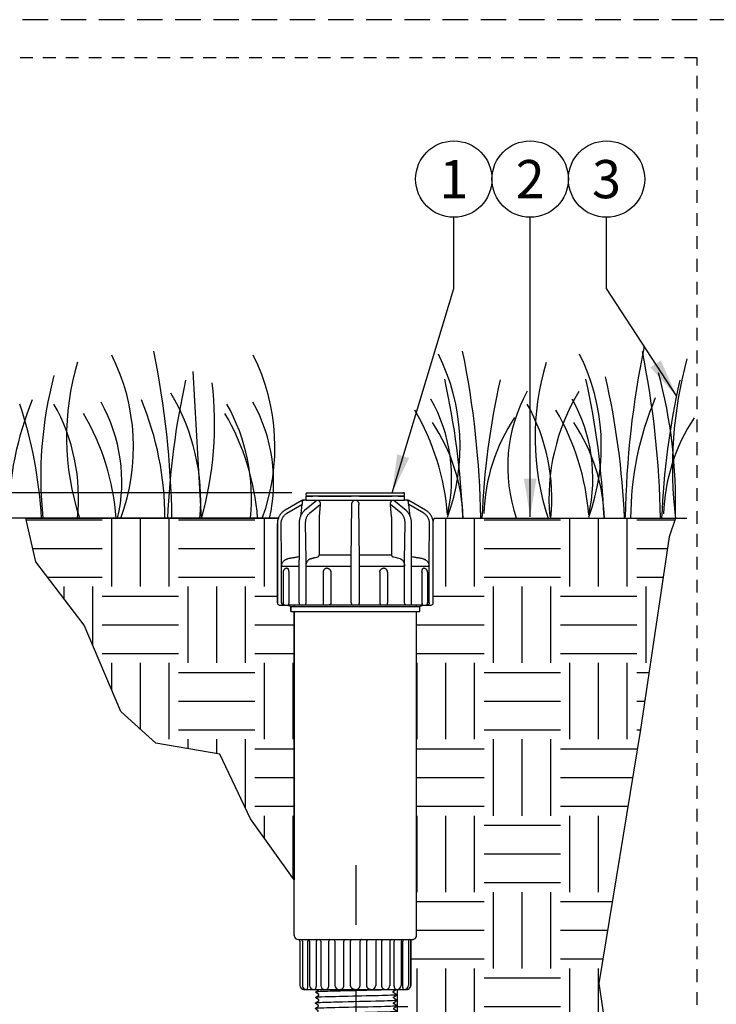
# Model space of a CAD drawing. Extents: x -1.6 to 85.4, y -6.2 to 19.9.
# Drawn here: x 13.1 to 20, y 10.2 to 19.9 of the extents above; entities that cross this region are included whole.
import ezdxf
from ezdxf.enums import TextEntityAlignment as Align

# ---------------------------------------------------------------- set-up
doc = ezdxf.new("R2010")
doc.units = 0
doc.header["$MEASUREMENT"] = 0
doc.linetypes.add('HIDDEN2', pattern=[0.1875, 0.125, -0.0625])
for name, color, linetype in [('HI-DETL-FINE', 249, 'Continuous'), ('HI-DIMS', 1, 'Continuous'), ('HI-HTCH-FILL', 9, 'Continuous'), ('HI-PROD-FINE', 249, 'Continuous'), ('HI-PROD-OTLN', 3, 'Continuous'), ('HI-TEXT-STND', 2, 'Continuous')]:
    doc.layers.add(name, color=color, linetype=linetype)
doc.layers.add('HI-GRND', color=6, linetype='Continuous', lineweight=25)
doc.layers.add('HI-NPLT', color=252, linetype='HIDDEN2', plot=False)
doc.layers.add('REF', color=5, linetype='Continuous', plot=False)
doc.styles.add('HUNTER', font='ARIALN.TTF')
doc.dimstyles.new('HUNTER', dxfattribs={"dimtxt": 0.125, "dimasz": 0.1, "dimexe": 0.05, "dimexo": 0.05, "dimgap": 0.09, "dimtad": 0, "dimtoh": 1, "dimdec": 3, "dimzin": 3, "dimdsep": 46, "dimlunit": 4, "dimtxsty": 'HUNTER', "dimblk": 'ARCHTICK', "dimcen": 0.1, "dimclrd": 249, "dimclre": 249, "dimclrt": 1, "dimadec": 4, "dimazin": 2, "dimtfac": 1, "dimtdec": 3, "dimtofl": 0, "dimtmove": 2, "dimatfit": 0, "dimfxl": 1, "dimfrac": 2, "dimtolj": 1, "dimtzin": 0, "dimarcsym": 0})
doc.dimstyles.new('HUNTER-METRIC', dxfattribs={"dimtxt": 0.125, "dimasz": 0.1, "dimexe": 0.05, "dimexo": 0.05, "dimgap": 0.09, "dimtad": 0, "dimtoh": 1, "dimdec": 3, "dimzin": 3, "dimdsep": 46, "dimlunit": 4, "dimtxsty": 'HUNTER', "dimblk": 'ARCHTICK', "dimcen": 0.1, "dimclrd": 249, "dimclre": 249, "dimclrt": 1, "dimadec": 4, "dimazin": 2, "dimtfac": 1, "dimtdec": 3, "dimtofl": 0, "dimtmove": 2, "dimatfit": 0, "dimfxl": 1, "dimfrac": 2, "dimtolj": 1, "dimtzin": 0, "dimarcsym": 0})
pattern_1 = [(0, (13.2065, 5.4015), (0.75, 0.75), [0.75, -0.75]), (0, (13.2065, 5.68275), (0.75, 0.75), [0.75, -0.75]), (0, (13.2065, 5.964), (0.75, 0.75), [0.75, -0.75]), (90, (13.3003, 6.05775), (-0.75, 0.75), [0.75, -0.75]), (90, (13.5815, 6.05775), (-0.75, 0.75), [0.75, -0.75]), (90, (13.8628, 6.05775), (-0.75, 0.75), [0.75, -0.75])]

# ---------------------------------------------------------------- blocks, each defined once
blk = doc.blocks.new('_ARCHTICK')
at = {"const_width": 0.15}
blk.add_lwpolyline([(-0.5, -0.5), (0.5, 0.5)], dxfattribs=at)
blk = doc.blocks.new('*D7')
at = {"layer": 'Defpoints', "color": 0, "transparency": 16777216}
for p in [(9.3491, 15.2295), (15.9698, 15.2295), (9.9475, 14.9797)]:
    blk.add_point(p, dxfattribs=at)
at = {"layer": 'HI-DIMS', "color": 249, "lineweight": -2, "transparency": 16777216}
for p, q in [((9.3491, 15.2295), (9.3491, 15.5295)), ((15.8198, 15.2295), (9.1991, 15.2295)), ((9.7975, 14.9797), (9.1991, 14.9797)), ((9.3491, 14.9797), (9.3491, 14.6797))]:
    blk.add_line(p, q, dxfattribs=at)
at = {"layer": 'HI-DIMS', "color": 249, "lineweight": -2, "transparency": 16777216, "xscale": 0.3, "yscale": 0.3, "zscale": 0.3}
for p, rotation in [((9.3491, 15.2295), 270), ((9.3491, 14.9797), 90)]:
    blk.add_blockref('_ARCHTICK', p, dxfattribs=dict(at, rotation=rotation))
at = {"layer": 'HI-DIMS', "color": 1, "transparency": 16777216, "insert": (9.356, 13.0017), "char_height": 0.375, "width": 1.800394, "attachment_point": 5, "style": 'HUNTER'}
blk.add_mtext('\\A1;1/4"  [6MM]\\PABOVE FINISH GRADE', dxfattribs=at)
blk = doc.blocks.new('MPT-0.50')
at = {"layer": 'HI-PROD-FINE'}
for points in [[(-0.2812, 0.4412), (-0.2812, 0.4724)], [(-0.2812, 0.4724), (0, 0.4724)], [(0.2812, 0.4724), (0, 0.4724)], [(0.2812, 0.4412), (0.2812, 0.4724)], [(-0.2986, 0.049), (-0.325, 0.0681), (-0.2981, 0.0872), (-0.2981, 0.0933), (-0.3237, 0.1116), (-0.2968, 0.1307), (-0.2968, 0.1368), (-0.3223, 0.1551), (-0.2954, 0.1741), (-0.2954, 0.1803), (-0.321, 0.1986), (-0.2941, 0.2176), (-0.2941, 0.2238), (-0.3196, 0.242), (-0.2927, 0.2611), (-0.2927, 0.2672), (-0.3183, 0.2855), (-0.2914, 0.3046), (-0.2914, 0.3107), (-0.3169, 0.329), (-0.29, 0.3481), (-0.29, 0.3542), (-0.3156, 0.3725), (-0.2887, 0.3915), (-0.2887, 0.3977), (-0.3114, 0.4109), (-0.2812, 0.4412)], [(0.2986, 0.0656), (0.2986, 0.0713), (0.3244, 0.0895), (0.2975, 0.1088), (0.2975, 0.1149), (0.323, 0.1332), (0.2961, 0.1523), (0.2961, 0.1584), (0.3217, 0.1764), (0.2948, 0.1957), (0.2948, 0.2019), (0.3203, 0.2201), (0.2934, 0.2392), (0.2934, 0.2454), (0.319, 0.2634), (0.2921, 0.2827), (0.2921, 0.2888), (0.3176, 0.307), (0.2907, 0.3262), (0.2907, 0.3323), (0.3163, 0.3503), (0.2893, 0.3697), (0.2893, 0.3758), (0.3149, 0.394), (0.288, 0.4131), (0.288, 0.4193), (0.2972, 0.4247), (0.2812, 0.4412)]]:
    blk.add_lwpolyline(points, dxfattribs=at)
for points, knots in [([(0.3149, 0.394), (0.3144, 0.3937), (0.3138, 0.3936), (0.3117, 0.3932), (0.3095, 0.3929), (0.301, 0.3921), (0.2925, 0.3915), (0.2597, 0.3899), (0.2274, 0.3888), (0.0932, 0.3852), (-0.0433, 0.3826), (-0.2208, 0.3781), (-0.2773, 0.3763), (-0.3072, 0.3741), (-0.311, 0.3737), (-0.3156, 0.3725)], [0.025823, 0.025823, 0.025823, 0.025823, 0.0369918, 0.0369918, 0.0739836, 0.0739836, 0.1479671, 0.1479671, 0.2959343, 0.2959343, 0.6554419, 0.6554419, 0.9053139, 0.9053139, 0.9661857, 0.9661857, 0.9661857, 0.9661857]), ([(0.2972, 0.4247), (0.297, 0.4246), (0.2965, 0.4244), (0.2932, 0.424), (0.2879, 0.4237), (0.2804, 0.4233), (0.271, 0.4229), (0.2596, 0.4225), (0.2464, 0.4222), (0.2313, 0.4218), (0.2147, 0.4214), (0.1965, 0.421), (0.1768, 0.4207), (0.1557, 0.4203), (0.1337, 0.4199), (0.1107, 0.4195), (0.0867, 0.4192), (0.062, 0.4188), (0.037, 0.4184), (0.0117, 0.418), (-0.014, 0.4177), (-0.0396, 0.4173), (-0.0648, 0.4169), (-0.0897, 0.4165), (-0.1141, 0.4162), (-0.1378, 0.4158), (-0.1604, 0.4154), (-0.182, 0.4151), (-0.2024, 0.4147), (-0.2215, 0.4143), (-0.2389, 0.4139), (-0.2548, 0.4136), (-0.2689, 0.4132), (-0.2812, 0.4128), (-0.2914, 0.4124), (-0.2997, 0.4121), (-0.3059, 0.4117), (-0.3098, 0.4113), (-0.3114, 0.4109)], [0, 0, 0, 0, 0.020659, 0.046786, 0.073665, 0.100545, 0.126804, 0.153062, 0.180077, 0.207091, 0.233481, 0.259871, 0.28702, 0.314169, 0.34069, 0.367211, 0.394494, 0.421778, 0.44843, 0.475082, 0.5025, 0.529918, 0.556701, 0.583484, 0.611036, 0.638589, 0.665505, 0.69242, 0.72011, 0.747799, 0.774848, 0.801896, 0.829723, 0.857549, 0.88473, 0.911912, 0.939875, 1, 1, 1, 1]), ([(0.3163, 0.3503), (0.3161, 0.3503), (0.3159, 0.3502), (0.3149, 0.35), (0.3141, 0.3499), (0.3111, 0.3494), (0.3084, 0.3492), (0.2944, 0.348), (0.2769, 0.3472), (0.1934, 0.3441), (0.0934, 0.3419), (-0.107, 0.3375), (-0.2049, 0.3353), (-0.2909, 0.332), (-0.3102, 0.3307), (-0.3169, 0.329)], [0.0241904, 0.0241904, 0.0241904, 0.0241904, 0.0287035, 0.0287035, 0.0478392, 0.0478392, 0.0861106, 0.0861106, 0.2041699, 0.2041699, 0.5066578, 0.5066578, 0.8091457, 0.8091457, 0.966789, 0.966789, 0.966789, 0.966789]), ([(0.319, 0.2634), (0.3187, 0.2633), (0.3185, 0.2633), (0.3175, 0.263), (0.3166, 0.2629), (0.3134, 0.2624), (0.3106, 0.2622), (0.2958, 0.261), (0.2775, 0.2601), (0.1953, 0.2572), (0.1029, 0.2551), (-0.0861, 0.251), (-0.1808, 0.249), (-0.2843, 0.2455), (-0.3119, 0.2439), (-0.3196, 0.242)], [0.0240831, 0.0240831, 0.0240831, 0.0240831, 0.0293984, 0.0293984, 0.0489974, 0.0489974, 0.0881952, 0.0881952, 0.2086036, 0.2086036, 0.4914247, 0.4914247, 0.7742458, 0.7742458, 0.9671633, 0.9671633, 0.9671633, 0.9671633]), ([(0.3176, 0.307), (0.3171, 0.3068), (0.3166, 0.3066), (0.3146, 0.3062), (0.3125, 0.306), (0.3043, 0.3052), (0.2962, 0.3046), (0.2646, 0.3031), (0.2336, 0.302), (0.1075, 0.2985), (-0.0189, 0.2961), (-0.2, 0.2918), (-0.2637, 0.29), (-0.3058, 0.2875), (-0.3127, 0.2869), (-0.3183, 0.2855)], [0.0256589, 0.0256589, 0.0256589, 0.0256589, 0.03606, 0.03606, 0.0721199, 0.0721199, 0.1442398, 0.1442398, 0.2884796, 0.2884796, 0.6256792, 0.6256792, 0.8783272, 0.8783272, 0.9661505, 0.9661505, 0.9661505, 0.9661505]), ([(0.3217, 0.1764), (0.3214, 0.1764), (0.3212, 0.1763), (0.3201, 0.1761), (0.3192, 0.1759), (0.316, 0.1755), (0.3131, 0.1752), (0.2978, 0.174), (0.2785, 0.1731), (0.1885, 0.17), (0.0827, 0.1677), (-0.1249, 0.1633), (-0.2237, 0.161), (-0.3006, 0.1578), (-0.3162, 0.1566), (-0.3223, 0.1551)], [0.0239843, 0.0239843, 0.0239843, 0.0239843, 0.0296723, 0.0296723, 0.0494538, 0.0494538, 0.0890168, 0.0890168, 0.2121914, 0.2121914, 0.5207124, 0.5207124, 0.8292334, 0.8292334, 0.9674148, 0.9674148, 0.9674148, 0.9674148]), ([(0.3203, 0.2201), (0.3198, 0.2198), (0.3192, 0.2197), (0.3171, 0.2192), (0.3149, 0.219), (0.3062, 0.2182), (0.2977, 0.2176), (0.2643, 0.216), (0.2317, 0.215), (0.0961, 0.2113), (-0.0415, 0.2087), (-0.2214, 0.2043), (-0.279, 0.2025), (-0.3116, 0.2003), (-0.3162, 0.1998), (-0.321, 0.1986)], [0.0255873, 0.0255873, 0.0255873, 0.0255873, 0.0369121, 0.0369121, 0.0738241, 0.0738241, 0.1476483, 0.1476483, 0.2952965, 0.2952965, 0.6524056, 0.6524056, 0.8993324, 0.8993324, 0.9662566, 0.9662566, 0.9662566, 0.9662566]), ([(0.3244, 0.0895), (0.3242, 0.0894), (0.324, 0.0894), (0.3229, 0.0891), (0.322, 0.089), (0.3189, 0.0886), (0.3161, 0.0883), (0.3017, 0.0871), (0.284, 0.0863), (0.2022, 0.0834), (0.1072, 0.0813), (-0.0877, 0.0771), (-0.1855, 0.0751), (-0.2899, 0.0716), (-0.3173, 0.07), (-0.325, 0.0681)], [0.023818, 0.023818, 0.023818, 0.023818, 0.0290169, 0.0290169, 0.0483615, 0.0483615, 0.0870508, 0.0870508, 0.2034916, 0.2034916, 0.4902429, 0.4902429, 0.7769943, 0.7769943, 0.9670838, 0.9670838, 0.9670838, 0.9670838]), ([(0.323, 0.1332), (0.3221, 0.1328), (0.3211, 0.1325), (0.3176, 0.132), (0.3142, 0.1317), (0.3006, 0.1307), (0.2872, 0.13), (0.2178, 0.1273), (0.1292, 0.1253), (-0.0596, 0.1212), (-0.1578, 0.1192), (-0.2793, 0.1155), (-0.3137, 0.1138), (-0.3237, 0.1116)], [0.0267266, 0.0267266, 0.0267266, 0.0267266, 0.046271, 0.046271, 0.092542, 0.092542, 0.1850839, 0.1850839, 0.4654742, 0.4654742, 0.7458644, 0.7458644, 0.9668165, 0.9668165, 0.9668165, 0.9668165])]:
    blk.add_open_spline(points, degree=3, knots=knots, dxfattribs=at)

msp = doc.modelspace()

# ---------------------------------------------------------------- hatches: boundary and pattern name
at = {"layer": 'HI-HTCH-FILL'}
h = msp.add_hatch(dxfattribs=at)
h.set_pattern_fill('EARTH', color=256, scale=3)
h.set_pattern_definition(pattern_1)
edge = h.paths.add_edge_path()
edge.add_line((15.8431, 11.4299), (15.4146, 12.0265))
edge.add_line((15.4146, 12.0265), (15.112, 12.664))
edge.add_line((15.112, 12.664), (14.4823, 12.7702))
edge.add_line((14.4823, 12.7702), (14.1388, 13.0808))
edge.add_line((14.1388, 13.0808), (13.779, 13.9307))
edge.add_line((13.779, 13.9307), (13.3047, 14.5519))
edge.add_line((13.3047, 14.5519), (13.2065, 14.9797))
edge.add_line((13.2065, 14.9797), (15.6869, 14.9797))
edge.add_line((15.6869, 14.9797), (15.6802, 14.9539))
edge.add_line((15.6802, 14.9539), (15.6781, 14.929))
edge.add_line((15.6781, 14.929), (15.6781, 14.1472))
edge.add_arc((15.6981, 14.1472), 0.02, 180, 270.00158)
edge.add_line((15.6981, 14.1272), (15.7809, 14.1272))
edge.add_line((15.7809, 14.1272), (15.8081, 14.1122))
edge.add_line((15.8081, 14.1122), (15.8081, 14.0622))
edge.add_line((15.8081, 14.0622), (15.8431, 14.0622))
edge.add_line((15.8431, 14.0622), (15.8431, 11.4299))
h = msp.add_hatch(dxfattribs=at)
h.set_pattern_fill('EARTH', color=256, scale=3)
h.set_pattern_definition(pattern_1)
edge = h.paths.add_edge_path()
edge.add_line((19.5262, 14.7974), (19.2453, 12.9054))
edge.add_line((19.2453, 12.9054), (18.8334, 10.4115))
edge.add_line((18.8334, 10.4115), (19.0825, 8.7569))
edge.add_line((19.0825, 8.7569), (18.4313, 6.886))
edge.add_line((18.4313, 6.886), (17.9633, 6.3776))
edge.add_line((17.9633, 6.3776), (17.4546, 5.8082))
edge.add_line((17.4546, 5.8082), (15.9488, 5.4015))
edge.add_line((15.9488, 5.4015), (15.2977, 5.5642))
edge.add_line((15.2977, 5.5642), (14.704, 5.7125))
edge.add_line((14.704, 5.7125), (14.0145, 5.8848))
edge.add_line((14.0145, 5.8848), (13.4381, 6.1167))
edge.add_line((13.4381, 6.1167), (15.9507, 8.2491))
edge.add_line((15.9507, 8.2491), (16.0905, 8.3219))
edge.add_line((16.0905, 8.3219), (16.3978, 8.5853))
edge.add_line((16.3978, 8.5853), (16.3346, 8.658))
edge.add_line((16.3346, 8.658), (16.4073, 8.7211))
edge.add_arc((16.4506, 9.0935), 0.3749, 263.36379, 363.74108)
edge.add_line((16.8248, 9.118), (16.8256, 9.9695))
edge.add_line((16.8256, 9.9695), (16.8574, 9.9695))
edge.add_line((16.8574, 9.9695), (16.8574, 10.3522))
edge.add_line((16.8574, 10.3522), (16.9481, 10.3522))
edge.add_arc((16.9481, 10.3922), 0.04, 270, 360)
edge.add_line((16.9881, 10.3922), (16.9881, 10.8272))
edge.add_arc((17.0031, 10.8272), 0.015, 90, 180, ccw=False)
edge.add_arc((17.0031, 10.8822), 0.04, 270, 360)
edge.add_line((17.0431, 10.8822), (17.0431, 14.0622))
edge.add_line((17.0431, 14.0622), (17.0781, 14.0622))
edge.add_line((17.0781, 14.0622), (17.0781, 14.1122))
edge.add_line((17.0781, 14.1122), (17.1052, 14.1272))
edge.add_line((17.1052, 14.1272), (17.1881, 14.1272))
edge.add_arc((17.1881, 14.1472), 0.02, 269.99841, 360)
edge.add_line((17.2081, 14.1472), (17.2076, 14.9407))
edge.add_line((17.2076, 14.9407), (17.218, 14.9797))
edge.add_line((17.218, 14.9797), (19.5865, 14.9797))
edge.add_line((19.5865, 14.9797), (19.5262, 14.7974))

# ---------------------------------------------------------------- linework, layer by layer
at = {"layer": 'HI-DETL-FINE'}
msp.add_line((14.8466, 16.4193), (14.93, 14.9793), dxfattribs=at)
for centre, radius, start, end in [((28.0908, 14.8434), 8.9976, 168.29884, 179.06881), ((12.2446, 15.677), 2.0197, 339.8034, 26.55937), ((5.6981, 14.8377), 8.9447, 0.91324, 11.483), ((13.6334, 15.677), 2.0197, 339.8034, 26.55937), ((15.4524, 15.6863), 2.0197, 339.8034, 26.55937), ((8.7314, 14.8396), 8.9447, 0.91324, 11.483), ((16.8393, 15.6863), 2.0197, 339.8034, 26.55937), ((10.4963, 14.8372), 8.9447, 0.91324, 11.483), ((23.6428, 15.4717), 4.0861, 164.77434, 186.98576), ((16.1484, 15.777), 2.5417, 163.21245, 198.23624), ((20.7504, 15.7729), 2.5417, 163.21245, 198.23624), ((17.2319, 15.3862), 3.8789, 165.14025, 186.0263), ((9.8119, 14.6687), 7.6934, 2.38631, 12.57586), ((11.1988, 14.6687), 7.6934, 2.38631, 12.57586), ((11.4137, 14.6574), 7.6796, 2.44213, 12.86471), ((14.6652, 15.1337), 4.9238, 358.43804, 14.98451), ((22.285, 14.6591), 7.6934, 167.42414, 177.61369), ((11.6569, 15.9038), 3.404, 344.23989, 6.84553), ((25.3733, 14.6619), 7.6934, 167.42414, 177.61369), ((27.1382, 14.6594), 7.6934, 167.42414, 177.61369), ((12.8851, 15.1529), 2.0391, 355.12717, 31.12617), ((15.799, 15.3718), 1.59, 346.94436, 29.309), ((19.4827, 15.4832), 1.5432, 151.12542, 198.94166), ((20.3835, 15.1696), 2.0391, 148.87383, 184.87283), ((17.1859, 15.3718), 1.59, 346.94436, 29.309), ((22.1827, 14.9715), 3.0359, 156.95107, 179.84541), ((16.0978, 14.9724), 3.0598, 157.5419, 179.85518), ((9.0162, 14.733), 4.3516, 3.24867, 18.28416), ((11.8352, 15.1751), 1.8897, 354.12474, 29.31352), ((12.5596, 15.3392), 1.59, 346.94436, 29.309), ((11.5138, 14.9739), 3.0598, 0.14482, 22.4581), ((13.5336, 15.1751), 1.8897, 354.12474, 29.31352), ((14.0508, 15.3392), 1.59, 346.94436, 29.309), ((16.4836, 15.1757), 1.8897, 354.12474, 29.31352), ((11.7028, 14.7979), 2.3988, 4.34431, 30.3097), ((13.0916, 14.7979), 2.3988, 4.34431, 30.3097), ((14.956, 14.831), 2.3988, 4.34431, 30.3097), ((19.4945, 14.9733), 1.7893, 146.20064, 178.35226), ((16.3429, 14.831), 2.3988, 4.34431, 30.3097), ((21.2593, 14.9708), 1.7893, 146.20064, 178.35226), ((15.714, 14.9234), 1.7893, 1.64774, 33.79936), ((17.1009, 14.9234), 1.7893, 1.64774, 33.79936)]:
    msp.add_arc(centre, radius, start, end, dxfattribs=at)
at = {"layer": 'HI-GRND'}
for p, q in [((15.6869, 14.9797), (9.9475, 14.9797)), ((17.218, 14.9797), (19.6987, 14.9797))]:
    msp.add_line(p, q, dxfattribs=at)
at = {"layer": 'HI-PROD-FINE'}
for p, q in [((16.9256, 15.1972), (15.9606, 15.1972)), ((15.9675, 15.1972), (16.0259, 15.1972)), ((16.0821, 15.1972), (16.4037, 15.1972)), ((16.4832, 15.1972), (16.8048, 15.1972)), ((16.8611, 15.1972), (16.9195, 15.1972)), ((15.7711, 15.028), (15.9189, 15.1142)), ((15.9189, 15.1142), (15.9032, 14.995)), ((16.0642, 15.1527), (15.9452, 15.0556)), ((15.9934, 15.028), (16.0973, 15.1142)), ((16.0642, 15.1527), (16.0641, 15.1526)), ((16.0973, 15.1142), (16.0867, 14.9922)), ((16.4031, 14.5705), (16.4078, 15.1142)), ((16.4831, 14.5705), (16.4783, 15.1142)), ((16.7994, 14.9922), (16.7888, 15.1142)), ((16.8928, 15.028), (16.7888, 15.1142)), ((16.941, 15.0556), (16.822, 15.1527)), ((16.983, 14.995), (16.9673, 15.1142)), ((17.1151, 15.028), (16.9673, 15.1142)), ((15.7181, 14.5705), (15.715, 14.9293)), ((15.8914, 14.9291), (15.8904, 14.5703)), ((15.9587, 14.5705), (15.9543, 14.9293)), ((16.9275, 14.5705), (16.9319, 14.9293)), ((16.9957, 14.5703), (16.9948, 14.9291)), ((17.1681, 14.5705), (17.1712, 14.9293)), ((16.0868, 14.6188), (16.4035, 14.6188)), ((16.4827, 14.6188), (16.7994, 14.6188)), ((15.7181, 14.1472), (15.7181, 14.5705)), ((15.7181, 14.5075), (15.8904, 14.5075)), ((15.8904, 14.1472), (15.8904, 14.5703)), ((15.9587, 14.1472), (15.9587, 14.5705)), ((15.9587, 14.5075), (16.4031, 14.5075)), ((16.4031, 14.1472), (16.4031, 14.5705)), ((16.4831, 14.1472), (16.4831, 14.5705)), ((16.4831, 14.5075), (16.9275, 14.5075)), ((16.9275, 14.1472), (16.9275, 14.5705)), ((16.9957, 14.1472), (16.9957, 14.5703)), ((16.9957, 14.5075), (17.1681, 14.5075)), ((17.1681, 14.1472), (17.1681, 14.5705)), ((15.7333, 14.4482), (15.7333, 14.1472)), ((15.7886, 14.4482), (15.7886, 14.1472)), ((16.1256, 14.4482), (16.1256, 14.1472)), ((16.2026, 14.4482), (16.2026, 14.1472)), ((16.6836, 14.4482), (16.6836, 14.1472)), ((16.7605, 14.4482), (16.7605, 14.1472)), ((17.0976, 14.4482), (17.0976, 14.1472)), ((17.1529, 14.4482), (17.1529, 14.1472)), ((15.8431, 14.1122), (15.8444, 14.1272)), ((17.0431, 14.1122), (17.0418, 14.1272)), ((15.8081, 14.1122), (17.0781, 14.1122)), ((15.8081, 14.0622), (17.0781, 14.0622)), ((15.9225, 10.8272), (15.9225, 10.3922)), ((16.9637, 10.8272), (16.9637, 10.3922))]:
    msp.add_line(p, q, dxfattribs=at)
for points in [[(15.9606, 15.1572), (16.9256, 15.1572)], [(15.9452, 15.0556), (15.942, 15.0529), (15.938, 15.0492), (15.9341, 15.0453), (15.9303, 15.0412), (15.9266, 15.0368), (15.9231, 15.0322), (15.9198, 15.0275), (15.9166, 15.0226), (15.9136, 15.0175), (15.9108, 15.0122), (15.9081, 15.0068), (15.9057, 15.0012), (15.9034, 14.9955), (15.9013, 14.9897), (15.8994, 14.9837), (15.8977, 14.9777), (15.8962, 14.9716), (15.8949, 14.9654), (15.8938, 14.9592), (15.8929, 14.9529), (15.8922, 14.9466), (15.8917, 14.9402), (15.8914, 14.9339), (15.8914, 14.9291)], [(16.9948, 14.9291), (16.9948, 14.9339), (16.9945, 14.9402), (16.994, 14.9466), (16.9933, 14.9529), (16.9924, 14.9592), (16.9913, 14.9654), (16.99, 14.9716), (16.9885, 14.9777), (16.9868, 14.9837), (16.9849, 14.9897), (16.9828, 14.9955), (16.9805, 15.0012), (16.978, 15.0068), (16.9754, 15.0122), (16.9726, 15.0175), (16.9695, 15.0226), (16.9664, 15.0275), (16.963, 15.0322), (16.9595, 15.0368), (16.9559, 15.0412), (16.9521, 15.0453), (16.9482, 15.0492), (16.9442, 15.0529), (16.941, 15.0556)], [(15.7733, 14.4882), (15.771, 14.4881), (15.7686, 14.4879), (15.7663, 14.4876), (15.7639, 14.4871), (15.7616, 14.4864), (15.7592, 14.4856), (15.757, 14.4847), (15.7547, 14.4836), (15.7526, 14.4824), (15.7505, 14.481), (15.7485, 14.4796), (15.7466, 14.478), (15.745, 14.4764), (15.7434, 14.4748), (15.7421, 14.4732), (15.7408, 14.4716), (15.7397, 14.47), (15.7387, 14.4684), (15.7379, 14.4668), (15.7371, 14.4653), (15.7364, 14.4638), (15.7358, 14.4623), (15.7353, 14.4609), (15.7349, 14.4595), (15.7345, 14.4582), (15.7342, 14.4569), (15.734, 14.4556), (15.7337, 14.4543), (15.7336, 14.4531), (15.7334, 14.4518), (15.7334, 14.4506), (15.7333, 14.4494), (15.7333, 14.4482)], [(16.1656, 14.4882), (16.1633, 14.4881), (16.161, 14.4879), (16.1588, 14.4876), (16.1565, 14.4871), (16.1542, 14.4865), (16.152, 14.4858), (16.1499, 14.4849), (16.1478, 14.484), (16.1457, 14.4829), (16.1437, 14.4816), (16.1418, 14.4803), (16.14, 14.4789), (16.1382, 14.4773), (16.1366, 14.4756), (16.135, 14.4739), (16.1336, 14.4721), (16.1322, 14.4702), (16.131, 14.4682), (16.1299, 14.4661), (16.1289, 14.464), (16.128, 14.4618), (16.1273, 14.4596), (16.1267, 14.4574), (16.1262, 14.4551), (16.1259, 14.4528), (16.1257, 14.4505), (16.1256, 14.4482)], [(16.7605, 14.4482), (16.7605, 14.4505), (16.7603, 14.4529), (16.7599, 14.4552), (16.7594, 14.4575), (16.7588, 14.4597), (16.7581, 14.462), (16.7572, 14.4641), (16.7562, 14.4662), (16.7551, 14.4683), (16.7539, 14.4702), (16.7526, 14.4721), (16.7512, 14.4739), (16.7496, 14.4757), (16.748, 14.4773), (16.7463, 14.4788), (16.7444, 14.4803), (16.7425, 14.4816), (16.7406, 14.4828), (16.7385, 14.4839), (16.7364, 14.4849), (16.7343, 14.4858), (16.7321, 14.4865), (16.7298, 14.4871), (16.7275, 14.4876), (16.7252, 14.4879), (16.7229, 14.4881), (16.7205, 14.4882)], [(17.1529, 14.4482), (17.1529, 14.4495), (17.1528, 14.4508), (17.1527, 14.4521), (17.1526, 14.4534), (17.1524, 14.4547), (17.1521, 14.456), (17.1519, 14.4572), (17.1515, 14.4586), (17.1512, 14.4599), (17.1507, 14.4613), (17.1502, 14.4627), (17.1496, 14.4641), (17.1489, 14.4656), (17.1481, 14.4671), (17.1473, 14.4687), (17.1463, 14.4702), (17.1452, 14.4719), (17.1439, 14.4735), (17.1425, 14.4751), (17.1409, 14.4768), (17.1392, 14.4783), (17.1374, 14.4798), (17.1356, 14.4812), (17.1336, 14.4824), (17.1315, 14.4836), (17.1294, 14.4846), (17.1272, 14.4855), (17.125, 14.4863), (17.1227, 14.487), (17.1203, 14.4875), (17.1179, 14.4879), (17.1154, 14.4881), (17.1129, 14.4882)], [(17.1052, 14.1272), (15.7809, 14.1272)]]:
    msp.add_lwpolyline(points, dxfattribs=at)
for centre, radius, start, end in [((16.0641, 14.6191), 0.0228, 299.38868, 359.21505), ((16.8221, 14.6191), 0.0228, 180.78495, 240.61132), ((15.7533, 14.1472), 0.02, 180, 270), ((15.9104, 14.1472), 0.02, 180, 270), ((16.1456, 14.1472), 0.02, 180, 270), ((16.4231, 14.1472), 0.02, 180, 270), ((16.4631, 14.1472), 0.02, 270, 0), ((16.7405, 14.1472), 0.02, 270, 0), ((16.9757, 14.1472), 0.02, 270, 0), ((17.1329, 14.1472), 0.02, 270, 0), ((15.9075, 10.8272), 0.015, 0, 90), ((16.9787, 10.8272), 0.015, 90, 180)]:
    msp.add_arc(centre, radius, start, end, dxfattribs=at)
for points, start_tangent, end_tangent in [([(15.9218, 15.1398), (15.9213, 15.1343), (15.9206, 15.1281), (15.9198, 15.1214), (15.9189, 15.1142)], (-0.09885, -0.995102), (-0.130524, -0.991445)), ([(15.9218, 15.1398), (15.9228, 15.1438), (15.9245, 15.1475), (15.927, 15.1508), (15.9301, 15.1535), (15.9337, 15.1555), (15.9376, 15.1568), (15.9416, 15.1572)], (0.130617, 0.991433), (1, 0)), ([(16.0865, 15.1527), (16.0816, 15.1536), (16.0774, 15.1542), (16.0739, 15.1545), (16.0708, 15.1545), (16.0682, 15.1542), (16.0659, 15.1536), (16.0642, 15.1527)], (-0.976172, 0.216997), (-0.775165, -0.631759)), ([(16.0945, 15.1398), (16.0922, 15.1451), (16.0895, 15.1493), (16.0865, 15.1527)], (-0.335987, 0.941867), (-0.737916, 0.674892)), ([(16.0945, 15.1398), (16.0961, 15.1343), (16.0972, 15.1281), (16.0976, 15.1214), (16.0973, 15.1142)], (0.335986, -0.941867), (-0.086594, -0.996244)), ([(16.4078, 15.1142), (16.4084, 15.1214), (16.4098, 15.1281), (16.412, 15.1343), (16.4148, 15.1398)], (0.008727, 0.999962), (0.5169, 0.856046)), ([(16.4273, 15.1527), (16.4228, 15.1494), (16.4185, 15.1451), (16.4148, 15.1398)], (-0.854839, -0.518894), (-0.516899, -0.856046)), ([(16.4588, 15.1527), (16.4542, 15.1536), (16.4496, 15.1542), (16.4452, 15.1545), (16.4409, 15.1545), (16.4365, 15.1542), (16.432, 15.1536), (16.4273, 15.1527)], (-0.970723, 0.240203), (-0.970724, -0.240197)), ([(16.4714, 15.1398), (16.4677, 15.1451), (16.4634, 15.1493), (16.4588, 15.1527)], (-0.516899, 0.856047), (-0.853442, 0.521188)), ([(16.4714, 15.1398), (16.4742, 15.1343), (16.4764, 15.1281), (16.4778, 15.1214), (16.4783, 15.1142)], (0.516899, -0.856047), (0.008727, -0.999962)), ([(16.7888, 15.1142), (16.7886, 15.1214), (16.789, 15.1281), (16.7901, 15.1343), (16.7916, 15.1398)], (-0.086594, 0.996244), (0.335988, 0.941866)), ([(16.7997, 15.1527), (16.7967, 15.1494), (16.7939, 15.1451), (16.7916, 15.1398)], (-0.742501, -0.669845), (-0.335985, -0.941867)), ([(16.822, 15.1527), (16.8203, 15.1536), (16.818, 15.1542), (16.8153, 15.1545), (16.8123, 15.1545), (16.8087, 15.1542), (16.8045, 15.1536), (16.7997, 15.1527)], (-0.77516, 0.631765), (-0.976174, -0.216991)), ([(16.9643, 15.1398), (16.9634, 15.1438), (16.9616, 15.1475), (16.9592, 15.1508), (16.9561, 15.1535), (16.9525, 15.1555), (16.9486, 15.1568), (16.9445, 15.1572)], (-0.130617, 0.991433), (-1, 0)), ([(16.9673, 15.1142), (16.9664, 15.1214), (16.9656, 15.1281), (16.9649, 15.1343), (16.9643, 15.1398)], (-0.130524, 0.991445), (-0.09885, 0.995102)), ([(15.715, 14.9293), (15.7158, 14.9441), (15.7186, 14.9586), (15.7232, 14.9727), (15.7297, 14.9861), (15.7379, 14.9985), (15.7476, 15.0098), (15.7587, 15.0197), (15.7711, 15.028)], (-0.008708, 0.999962), (0.863814, 0.503811)), ([(15.9543, 14.9293), (15.9548, 14.9441), (15.9567, 14.9586), (15.9599, 14.9727), (15.9644, 14.9861), (15.9701, 14.9985), (15.9769, 15.0098), (15.9847, 15.0197), (15.9934, 15.028)], (-0.012328, 0.999924), (0.769842, 0.638234)), ([(16.0867, 14.9922), (16.0868, 14.8682), (16.0868, 14.7437), (16.0868, 14.6188)], (0.000201, -1), (0.000233, -1)), ([(16.7994, 14.9922), (16.7994, 14.8682), (16.7994, 14.7437), (16.7994, 14.6188)], (-0.000201, -1), (-0.000233, -1)), ([(16.9319, 14.9293), (16.9314, 14.9441), (16.9295, 14.9586), (16.9263, 14.9727), (16.9218, 14.9861), (16.9161, 14.9985), (16.9093, 15.0098), (16.9015, 15.0197), (16.8928, 15.028)], (0.012337, 0.999924), (-0.769842, 0.638235)), ([(17.1712, 14.9293), (17.1704, 14.9441), (17.1676, 14.9586), (17.163, 14.9727), (17.1565, 14.9861), (17.1483, 14.9985), (17.1386, 15.0098), (17.1274, 15.0197), (17.1151, 15.028)], (0.00872, 0.999962), (-0.863814, 0.503811)), ([(15.8831, 14.5993), (15.8869, 14.6004), (15.8905, 14.6022), (15.8905, 14.6022)], (0.984879, 0.173244), (0.840457, 0.541879)), ([(16.9957, 14.6022), (16.9957, 14.6022), (16.9993, 14.6004), (17.0031, 14.5993)], (0.840457, -0.541879), (0.984879, -0.173244)), ([(15.7181, 14.5075), (15.7199, 14.5181), (15.7222, 14.5286), (15.7259, 14.5386), (15.731, 14.5479), (15.7374, 14.5565), (15.745, 14.5641), (15.7535, 14.5705)], (0, 1), (0.839516, 0.543335)), ([(15.7535, 14.5705), (15.7622, 14.5753), (15.7716, 14.579), (15.7813, 14.5814)], (0.839435, 0.54346), (0.984859, 0.173358)), ([(15.8831, 14.5993), (15.8501, 14.5935), (15.8162, 14.5875), (15.7813, 14.5814)], (-0.984879, -0.173244), (-0.984859, -0.173358)), ([(15.9587, 14.5075), (15.96, 14.5181), (15.9616, 14.5286), (15.9643, 14.5386), (15.9679, 14.5479), (15.9724, 14.5565), (15.9777, 14.5641), (15.9837, 14.5705)], (0, 1), (0.737664, 0.675168)), ([(15.9837, 14.5705), (15.9899, 14.5753), (15.9965, 14.579), (16.0033, 14.5814)], (0.735645, 0.677368), (0.970298, 0.241913)), ([(16.0033, 14.5814), (16.0279, 14.5875), (16.0519, 14.5935), (16.0752, 14.5993)], (0.970298, 0.241913), (0.970337, 0.241757)), ([(16.0422, 14.5911), (16.028, 14.5875), (16.0033, 14.5814)], (-0.970317, -0.241838), (-0.970298, -0.241913)), ([(16.8829, 14.5814), (16.8583, 14.5875), (16.8343, 14.5935), (16.8109, 14.5993)], (-0.970298, 0.241913), (-0.970337, 0.241757)), ([(16.8829, 14.5814), (16.8897, 14.579), (16.8963, 14.5753), (16.9025, 14.5705)], (0.970298, -0.241913), (0.735645, -0.677368)), ([(16.9025, 14.5705), (16.9085, 14.5641), (16.9138, 14.5565), (16.9183, 14.5479), (16.9219, 14.5386), (16.9245, 14.5286), (16.9261, 14.5181), (16.9275, 14.5075)], (0.737664, -0.675168), (0, -1)), ([(17.1049, 14.5814), (17.0701, 14.5875), (17.0361, 14.5935), (17.0031, 14.5993)], (-0.984859, 0.173358), (-0.984879, 0.173244)), ([(17.1049, 14.5814), (17.1146, 14.579), (17.1239, 14.5753), (17.1327, 14.5705)], (0.984859, -0.173358), (0.839435, -0.54346)), ([(17.1327, 14.5705), (17.1412, 14.5641), (17.1488, 14.5565), (17.1552, 14.5479), (17.1603, 14.5386), (17.164, 14.5286), (17.1662, 14.5181), (17.1681, 14.5075)], (0.839516, -0.543335), (0, -1)), ([(15.7733, 14.4882), (15.7763, 14.4874), (15.7791, 14.4851), (15.7818, 14.4814), (15.7841, 14.4765), (15.786, 14.4704), (15.7874, 14.4635), (15.7883, 14.456), (15.7886, 14.4482)], (0.999997, -0.002621), (0, -1)), ([(16.1657, 14.4882), (16.1656, 14.4882), (16.1656, 14.4882)], (-0.999999, 0.001447), (-1, 0)), ([(16.1657, 14.4882), (16.1729, 14.4874), (16.1798, 14.4851), (16.1862, 14.4814), (16.1918, 14.4765), (16.1964, 14.4704), (16.1998, 14.4635), (16.2019, 14.456), (16.2026, 14.4482)], (0.999999, -0.001447), (0, -1)), ([(16.6836, 14.4482), (16.6841, 14.4551), (16.6858, 14.4619), (16.6885, 14.4682), (16.6922, 14.4739), (16.6968, 14.4788), (16.7021, 14.4828), (16.7079, 14.4858), (16.7141, 14.4876), (16.7205, 14.4882)], (0, 1), (1, -0.000245)), ([(17.0976, 14.4482), (17.0978, 14.4551), (17.0985, 14.4619), (17.0996, 14.4682), (17.1012, 14.4739), (17.1031, 14.4788), (17.1052, 14.4828), (17.1077, 14.4858), (17.1102, 14.4876), (17.1129, 14.4882)], (0, 1), (1, -0.000875)), ([(15.7181, 14.1472), (15.7185, 14.1433), (15.7195, 14.1397), (15.7209, 14.1366), (15.7228, 14.134), (15.7249, 14.1318), (15.7272, 14.1301), (15.7297, 14.1288), (15.7322, 14.1279), (15.7347, 14.1274), (15.7373, 14.1272)], (0, -1), (1, 0)), ([(15.7886, 14.1472), (15.7884, 14.1427), (15.7878, 14.1385), (15.7869, 14.1347), (15.7857, 14.1316), (15.7843, 14.1292), (15.7826, 14.1277), (15.7809, 14.1272)], (0, -1), (-1, 0)), ([(15.9446, 14.1272), (15.9477, 14.1277), (15.9507, 14.1292), (15.9534, 14.1316), (15.9556, 14.1347), (15.9573, 14.1385), (15.9584, 14.1427), (15.9587, 14.1472)], (1, 0), (0, 1)), ([(16.1896, 14.1281), (16.1882, 14.1277), (16.1841, 14.1272)], (-0.948504, -0.316766), (-1, 0)), ([(16.2026, 14.1472), (16.2021, 14.1427), (16.2008, 14.1385), (16.1986, 14.1347), (16.1956, 14.1316), (16.1921, 14.1292), (16.1896, 14.1281)], (0, -1), (-0.948504, -0.316766)), ([(16.6836, 14.1472), (16.684, 14.1427), (16.6854, 14.1385), (16.6876, 14.1347), (16.6905, 14.1316), (16.694, 14.1292), (16.6979, 14.1277), (16.7021, 14.1272)], (0, -1), (1, 0)), ([(16.9416, 14.1272), (16.9385, 14.1277), (16.9355, 14.1292), (16.9328, 14.1316), (16.9305, 14.1347), (16.9289, 14.1385), (16.9278, 14.1427), (16.9275, 14.1472)], (-1, 0), (0, 1)), ([(17.0976, 14.1472), (17.0978, 14.1427), (17.0984, 14.1385), (17.0993, 14.1347), (17.1005, 14.1316), (17.1019, 14.1292), (17.1035, 14.1277), (17.1052, 14.1272)], (0, -1), (1, 0)), ([(17.1681, 14.1472), (17.1677, 14.1433), (17.1667, 14.1397), (17.1652, 14.1366), (17.1634, 14.134), (17.1613, 14.1318), (17.159, 14.1301), (17.1565, 14.1288), (17.154, 14.1279), (17.1514, 14.1274), (17.1489, 14.1272)], (0, -1), (-1, 0))]:
    msp.add_spline(points, degree=3, dxfattribs=dict(at, start_tangent=start_tangent, end_tangent=end_tangent))
at = {"layer": 'HI-PROD-OTLN'}
for p, q in [((15.9614, 15.2052), (15.9598, 15.2182)), ((15.9606, 15.1572), (15.9606, 15.1972)), ((15.9698, 15.2295), (16.9172, 15.2295)), ((16.9255, 15.2052), (16.9271, 15.2182)), ((16.9256, 15.1572), (16.9256, 15.1972)), ((15.9187, 15.1545), (15.7531, 15.0589)), ((15.9606, 15.1572), (15.9287, 15.1572)), ((16.9574, 15.1572), (16.9256, 15.1572)), ((17.1331, 15.0589), (16.9674, 15.1545)), ((15.6781, 14.1472), (15.6781, 14.929)), ((17.2081, 14.1472), (17.2081, 14.929)), ((15.6981, 14.1272), (15.7809, 14.1272)), ((17.1047, 14.1272), (17.1881, 14.1272)), ((15.8081, 14.0622), (15.8081, 14.1122)), ((15.8431, 10.8822), (15.8431, 14.0622)), ((17.0431, 10.8822), (17.0431, 14.0622)), ((17.0781, 14.0622), (17.0781, 14.1122)), ((15.8981, 10.8272), (15.8981, 10.3922)), ((16.9881, 10.8272), (16.9881, 10.3922))]:
    msp.add_line(p, q, dxfattribs=at)
for points in [[(15.7531, 15.0589), (15.7486, 15.0562), (15.7431, 15.0525), (15.7377, 15.0486), (15.7324, 15.0445), (15.7274, 15.0401), (15.7225, 15.0356), (15.7179, 15.0307), (15.7135, 15.0257), (15.7093, 15.0206), (15.7053, 15.0152), (15.7016, 15.0096), (15.6982, 15.0039), (15.6949, 14.9981), (15.692, 14.9921), (15.6893, 14.9859), (15.6869, 14.9797), (15.6848, 14.9734), (15.683, 14.967), (15.6814, 14.9605), (15.6802, 14.9539), (15.6792, 14.9473), (15.6785, 14.9407), (15.6782, 14.934), (15.6781, 14.929)], [(17.2081, 14.929), (17.208, 14.934), (17.2076, 14.9407), (17.207, 14.9473), (17.206, 14.9539), (17.2047, 14.9605), (17.2032, 14.967), (17.2014, 14.9734), (17.1992, 14.9797), (17.1968, 14.9859), (17.1942, 14.9921), (17.1912, 14.9981), (17.188, 15.0039), (17.1846, 15.0096), (17.1808, 15.0152), (17.1769, 15.0206), (17.1727, 15.0257), (17.1683, 15.0307), (17.1636, 15.0356), (17.1588, 15.0401), (17.1538, 15.0445), (17.1485, 15.0486), (17.1431, 15.0525), (17.1375, 15.0562), (17.1331, 15.0589)]]:
    msp.add_lwpolyline(points, dxfattribs=at)
for centre, radius, start, end in [((15.9698, 15.2195), 0.01, 90, 187), ((15.9714, 15.2064), 0.01, 187, 247), ((16.9172, 15.2195), 0.01, 353, 90), ((16.9156, 15.2064), 0.01, 293, 353), ((15.9287, 15.1372), 0.02, 90, 120), ((16.9574, 15.1372), 0.02, 60, 90), ((15.6981, 14.1472), 0.02, 180, 270), ((17.1881, 14.1472), 0.02, 270, 0), ((15.8831, 10.8822), 0.04, 180, 270), ((15.8831, 10.8272), 0.015, 0, 90), ((17.0031, 10.8272), 0.015, 90, 180), ((17.0031, 10.8822), 0.04, 270, 0), ((15.9381, 10.3922), 0.04, 180, 270)]:
    msp.add_arc(centre, radius, start, end, dxfattribs=at)
at = {"layer": 'HI-TEXT-STND', "transparency": 16777216}
for centre in [(17.4102, 18.3094), (18.1602, 18.3094), (18.9102, 18.3094)]:
    msp.add_circle(centre, 0.375, dxfattribs=at)
at = {"layer": 'REF'}
msp.add_lwpolyline([(15.8431, 11.4299), (15.4146, 12.0265), (15.112, 12.664), (14.4823, 12.7702), (14.1388, 13.0808), (13.779, 13.9307), (13.3047, 14.5519), (13.2065, 14.9797), (15.6869, 14.9797), (15.6802, 14.9539), (15.6781, 14.929), (15.6781, 14.1472, 0.414222), (15.6981, 14.1272), (15.7809, 14.1272), (15.8081, 14.1122), (15.8081, 14.0622), (15.8431, 14.0622)], format="xyb", close=True, dxfattribs=at)
msp.add_lwpolyline([(16.4507, 9.6569), (16.4507, 11.572)], dxfattribs=at)

# ---------------------------------------------------------------- block references
at = {"layer": 'HI-PROD-FINE', "xscale": 1.25, "yscale": 1.25, "zscale": 1.25}
msp.add_blockref('MPT-0.50', (16.4506, 9.9695), dxfattribs=at)

# ---------------------------------------------------------------- texts
at = {"layer": 'HI-TEXT-STND', "style": 'HUNTER'}
for s, p in [('1', (17.4102, 18.1219)), ('2', (18.1602, 18.1219)), ('3', (18.9102, 18.1219))]:
    msp.add_text(s, height=0.375, dxfattribs=at).set_placement(p, align=Align.CENTER)

# ---------------------------------------------------------------- dimensions: what is measured, and where the dimension line sits
at = {"layer": 'HI-DIMS'}
dim = msp.add_linear_dim(base=(9.3491, 15.2295), p1=(9.9475, 14.9797), p2=(15.9698, 15.2295), angle=90, text='<> []\\PABOVE FINISH GRADE', dimstyle='HUNTER-METRIC', override={"dimscale": 3}, dxfattribs=at)
dim.commit()
dim.dimension.update_dxf_attribs({"geometry": '*D7', "text_midpoint": (9.356, 13.0017), "dimtype": 160})

# ---------------------------------------------------------------- leaders
at = {"layer": 'HI-TEXT-STND'}
for points in [[(16.8045, 15.2295), (17.4102, 17.236), (17.4102, 17.9344)], [(18.1602, 14.994), (18.1602, 17.9344)], [(19.5966, 16.18), (18.9102, 17.236), (18.9102, 17.9344)]]:
    msp.add_leader(points, dimstyle='HUNTER', override={"dimscale": 3, "dimasz": 0.125, "dimgap": 0.095, "dimclrd": 256}, dxfattribs=at)

# ---------------------------------------------------------------- next in the draw order: wipeouts: each hides what was drawn before it
msp.add_wipeout([(15.9874, 10.9837), (16.9035, 10.9837), (16.9035, 10.3522), (15.9874, 10.3522)])

# ---------------------------------------------------------------- next in the draw order: linework, layer by layer
at = {"layer": 'HI-NPLT', "ltscale": 2}
msp.add_lwpolyline([(-1.575, 19.875), (-1.575, -1.875), (20.175, -1.875), (20.175, 19.875)], close=True, dxfattribs=at)
at = {"layer": 'HI-NPLT'}
msp.add_lwpolyline([(-1.2, 19.5), (-1.2, -1.5), (19.8, -1.5), (19.8, 19.5)], close=True, dxfattribs=at)
at = {"layer": 'HI-PROD-FINE'}
for p, q in [((15.8831, 10.8422), (17.0031, 10.8422)), ((15.9758, 10.3922), (15.9758, 10.8272)), ((15.9932, 10.8272), (15.9932, 10.3922)), ((16.0606, 10.3922), (16.0606, 10.8272)), ((16.1034, 10.8272), (16.1034, 10.3922)), ((16.1829, 10.3922), (16.1829, 10.8272)), ((16.2422, 10.8272), (16.2422, 10.3922)), ((16.3306, 10.3922), (16.3306, 10.8272)), ((16.3968, 10.3922), (16.3968, 10.8272)), ((16.4893, 10.3922), (16.4893, 10.8272)), ((16.5556, 10.3922), (16.5556, 10.8272)), ((16.644, 10.8272), (16.644, 10.3922)), ((16.7033, 10.3922), (16.7033, 10.8272)), ((16.7828, 10.8272), (16.7828, 10.3922)), ((16.8256, 10.3922), (16.8256, 10.8272)), ((16.893, 10.8272), (16.893, 10.3922)), ((16.9104, 10.3922), (16.9104, 10.8272))]:
    msp.add_line(p, q, dxfattribs=at)
for centre, radius, start, end in [((15.9782, 10.8272), 0.015, 0, 90), ((16.0884, 10.8272), 0.015, 0, 90), ((16.2272, 10.8272), 0.015, 0, 90), ((16.659, 10.8272), 0.015, 90, 180), ((16.7978, 10.8272), 0.015, 90, 180), ((16.908, 10.8272), 0.015, 90, 180), ((15.9625, 10.3922), 0.04, 180, 270), ((16.0332, 10.3922), 0.04, 180, 270), ((16.1434, 10.3922), 0.04, 180, 270), ((16.2822, 10.3922), 0.04, 180, 270), ((16.604, 10.3922), 0.04, 270, 0), ((16.7428, 10.3922), 0.04, 270, 0), ((16.853, 10.3922), 0.04, 270, 0), ((16.9237, 10.3922), 0.04, 270, 0)]:
    msp.add_arc(centre, radius, start, end, dxfattribs=at)
for points, start_tangent, end_tangent in [([(15.9778, 10.8422), (15.9776, 10.8421), (15.9773, 10.8418), (15.9771, 10.8412), (15.9769, 10.8405), (15.9767, 10.8395), (15.9765, 10.8384), (15.9763, 10.8371), (15.9762, 10.8357), (15.976, 10.8342), (15.9759, 10.8325), (15.9759, 10.8308), (15.9758, 10.829), (15.9758, 10.8272)], (-1, 0), (0, -1)), ([(16.0671, 10.8422), (16.0663, 10.8421), (16.0656, 10.8418), (16.0648, 10.8412), (16.0641, 10.8405), (16.0634, 10.8395), (16.0628, 10.8384), (16.0623, 10.8371), (16.0618, 10.8357), (16.0614, 10.8342), (16.061, 10.8325), (16.0608, 10.8308), (16.0607, 10.829), (16.0606, 10.8272)], (-1, 0), (0, -1)), ([(16.0882, 10.8422), (16.089, 10.8421)], (1, 0), (0.993606, -0.1129)), ([(16.1932, 10.8422), (16.192, 10.8421), (16.1908, 10.8418), (16.1896, 10.8412), (16.1884, 10.8405), (16.1874, 10.8395), (16.1864, 10.8384), (16.1855, 10.8371), (16.1847, 10.8357), (16.1841, 10.8342), (16.1835, 10.8325), (16.1832, 10.8308), (16.1829, 10.829), (16.1829, 10.8272)], (-1, 0), (0, -1)), ([(16.3438, 10.8422), (16.3422, 10.8421), (16.3407, 10.8418), (16.3391, 10.8412), (16.3377, 10.8405), (16.3363, 10.8395), (16.3351, 10.8384), (16.3339, 10.8371), (16.3329, 10.8357), (16.3321, 10.8342), (16.3315, 10.8325), (16.331, 10.8308), (16.3307, 10.829), (16.3306, 10.8272)], (-1, 0), (0, -1)), ([(16.3821, 10.8422), (16.3839, 10.8421), (16.3856, 10.8418), (16.3873, 10.8412), (16.3889, 10.8405), (16.3905, 10.8395), (16.3919, 10.8384), (16.3931, 10.8371), (16.3942, 10.8357), (16.3951, 10.8342), (16.3959, 10.8325), (16.3964, 10.8308), (16.3967, 10.829), (16.3968, 10.8272)], (1, 0), (0, -1)), ([(16.5041, 10.8422), (16.5023, 10.8421), (16.5006, 10.8418), (16.4989, 10.8412), (16.4972, 10.8405), (16.4957, 10.8395), (16.4943, 10.8384), (16.4931, 10.8371), (16.492, 10.8357), (16.491, 10.8342), (16.4903, 10.8325), (16.4898, 10.8308), (16.4894, 10.829), (16.4893, 10.8272)], (-1, 0), (0, -1)), ([(16.5424, 10.8422), (16.544, 10.8421), (16.5455, 10.8418), (16.5471, 10.8412), (16.5485, 10.8405), (16.5499, 10.8395), (16.5511, 10.8384), (16.5523, 10.8371), (16.5532, 10.8357), (16.5541, 10.8342), (16.5547, 10.8325), (16.5552, 10.8308), (16.5555, 10.829), (16.5556, 10.8272)], (1, 0), (0, -1)), ([(16.6929, 10.8422), (16.6942, 10.8421), (16.6954, 10.8418), (16.6966, 10.8412), (16.6978, 10.8405), (16.6988, 10.8395), (16.6998, 10.8384), (16.7007, 10.8371), (16.7015, 10.8357), (16.7021, 10.8342), (16.7026, 10.8325), (16.703, 10.8308), (16.7032, 10.829), (16.7033, 10.8272)], (1, 0), (0, -1)), ([(16.7972, 10.8421), (16.798, 10.8422)], (0.993606, 0.1129), (1, 0)), ([(16.819, 10.8422), (16.8198, 10.8421), (16.8206, 10.8418), (16.8214, 10.8412), (16.8221, 10.8405), (16.8227, 10.8395), (16.8234, 10.8384), (16.8239, 10.8371), (16.8244, 10.8357), (16.8248, 10.8342), (16.8251, 10.8325), (16.8254, 10.8308), (16.8255, 10.829), (16.8256, 10.8272)], (1, 0), (0, -1)), ([(16.9084, 10.8422), (16.9086, 10.8421), (16.9088, 10.8418), (16.9091, 10.8412), (16.9093, 10.8405), (16.9095, 10.8395), (16.9097, 10.8384), (16.9099, 10.8371), (16.91, 10.8357), (16.9101, 10.8342), (16.9102, 10.8325), (16.9103, 10.8308), (16.9104, 10.829), (16.9104, 10.8272)], (1, 0), (0, -1)), ([(15.9704, 10.3522), (15.9709, 10.3524), (15.9715, 10.353), (15.972, 10.3539), (15.9725, 10.3552), (15.9729, 10.3569), (15.9734, 10.3589), (15.9738, 10.3613), (15.9742, 10.3639), (15.9746, 10.3668), (15.9749, 10.37), (15.9752, 10.3733), (15.9754, 10.3769), (15.9756, 10.3806), (15.9757, 10.3844), (15.9758, 10.3883), (15.9758, 10.3922)], (1, 0), (0, 1)), ([(16.0432, 10.3522), (16.0449, 10.3524), (16.0466, 10.353), (16.0483, 10.3539), (16.0499, 10.3552), (16.0514, 10.3569), (16.0529, 10.3589), (16.0543, 10.3613), (16.0555, 10.3639), (16.0567, 10.3668), (16.0577, 10.37), (16.0586, 10.3733), (16.0593, 10.3769), (16.0599, 10.3806), (16.0603, 10.3844), (16.0605, 10.3883), (16.0606, 10.3922)], (1, 0), (0, 1)), ([(16.1552, 10.3522), (16.1579, 10.3524), (16.1606, 10.353), (16.1632, 10.3539), (16.1658, 10.3552), (16.1683, 10.3569), (16.1706, 10.3589), (16.1728, 10.3613), (16.1748, 10.3639), (16.1766, 10.3668), (16.1782, 10.37), (16.1796, 10.3733), (16.1808, 10.3769), (16.1817, 10.3806), (16.1823, 10.3844), (16.1827, 10.3883), (16.1829, 10.3922)], (1, 0), (0, 1)), ([(16.2954, 10.3522), (16.2988, 10.3524), (16.3022, 10.353), (16.3056, 10.3539), (16.3088, 10.3552), (16.312, 10.3569), (16.3149, 10.3589), (16.3177, 10.3613), (16.3203, 10.3639), (16.3226, 10.3668), (16.3247, 10.37), (16.3264, 10.3733), (16.3279, 10.3769), (16.3291, 10.3806), (16.3299, 10.3844), (16.3304, 10.3883), (16.3306, 10.3922)], (1, 0), (0, 1)), ([(16.4362, 10.3522), (16.4323, 10.3524), (16.4285, 10.353), (16.4248, 10.3539), (16.4211, 10.3552), (16.4176, 10.3569), (16.4143, 10.3589), (16.4112, 10.3613), (16.4084, 10.3639), (16.4058, 10.3668), (16.4035, 10.37), (16.4015, 10.3733), (16.3998, 10.3769), (16.3985, 10.3806), (16.3976, 10.3844), (16.397, 10.3883), (16.3968, 10.3922)], (-1, 0), (0, 1)), ([(16.45, 10.3522), (16.4538, 10.3524), (16.4577, 10.353), (16.4614, 10.3539), (16.465, 10.3552), (16.4685, 10.3569), (16.4718, 10.3589), (16.4749, 10.3613), (16.4778, 10.3639), (16.4804, 10.3668), (16.4827, 10.37), (16.4847, 10.3733), (16.4863, 10.3769), (16.4876, 10.3806), (16.4886, 10.3844), (16.4891, 10.3883), (16.4893, 10.3922)], (1, 0), (0, 1)), ([(16.5908, 10.3522), (16.5874, 10.3524), (16.5839, 10.353), (16.5806, 10.3539), (16.5773, 10.3552), (16.5742, 10.3569), (16.5712, 10.3589), (16.5685, 10.3613), (16.5659, 10.3639), (16.5636, 10.3668), (16.5615, 10.37), (16.5597, 10.3733), (16.5583, 10.3769), (16.5571, 10.3806), (16.5563, 10.3844), (16.5557, 10.3883), (16.5556, 10.3922)], (-1, 0), (0, 1)), ([(16.731, 10.3522), (16.7283, 10.3524), (16.7256, 10.353), (16.7229, 10.3539), (16.7204, 10.3552), (16.7179, 10.3569), (16.7156, 10.3589), (16.7134, 10.3613), (16.7114, 10.3639), (16.7096, 10.3668), (16.708, 10.37), (16.7066, 10.3733), (16.7054, 10.3769), (16.7045, 10.3806), (16.7038, 10.3844), (16.7034, 10.3883), (16.7033, 10.3922)], (-1, 0), (0, 1)), ([(16.8429, 10.3522), (16.8412, 10.3524), (16.8395, 10.353), (16.8379, 10.3539), (16.8363, 10.3552), (16.8347, 10.3569), (16.8333, 10.3589), (16.8319, 10.3613), (16.8307, 10.3639), (16.8295, 10.3668), (16.8285, 10.37), (16.8276, 10.3733), (16.8269, 10.3769), (16.8263, 10.3806), (16.8259, 10.3844), (16.8256, 10.3883), (16.8256, 10.3922)], (-1, 0), (0, 1)), ([(16.9158, 10.3522), (16.9152, 10.3524), (16.9147, 10.353), (16.9142, 10.3539), (16.9137, 10.3552), (16.9132, 10.3569), (16.9128, 10.3589), (16.9124, 10.3613), (16.912, 10.3639), (16.9116, 10.3668), (16.9113, 10.37), (16.911, 10.3733), (16.9108, 10.3769), (16.9106, 10.3806), (16.9105, 10.3844), (16.9104, 10.3883), (16.9104, 10.3922)], (-1, 0), (0, 1))]:
    msp.add_spline(points, degree=3, dxfattribs=dict(at, start_tangent=start_tangent, end_tangent=end_tangent))
at = {"layer": 'HI-PROD-OTLN'}
msp.add_line((15.9381, 10.3522), (16.9481, 10.3522), dxfattribs=at)
msp.add_arc((16.9481, 10.3922), 0.04, 270, 0, dxfattribs=at)
at = {"layer": 'REF'}
msp.add_lwpolyline([(16.8574, 9.9695), (16.8574, 10.3522), (16.9481, 10.3522, 0.414214), (16.9881, 10.3922), (16.9881, 10.8272, -0.414214), (17.0031, 10.8422, 0.414214), (17.0431, 10.8822), (17.0431, 14.0622), (17.0781, 14.0622), (17.0781, 14.1122), (17.1052, 14.1272), (17.1881, 14.1272, 0.414222), (17.2081, 14.1472), (17.2076, 14.9407), (17.218, 14.9797), (19.5865, 14.9797), (19.5262, 14.7974), (19.2453, 12.9054), (18.8334, 10.4115), (19.0825, 8.7569)], format="xyb", dxfattribs=at)

doc.saveas('drawing.dxf')
